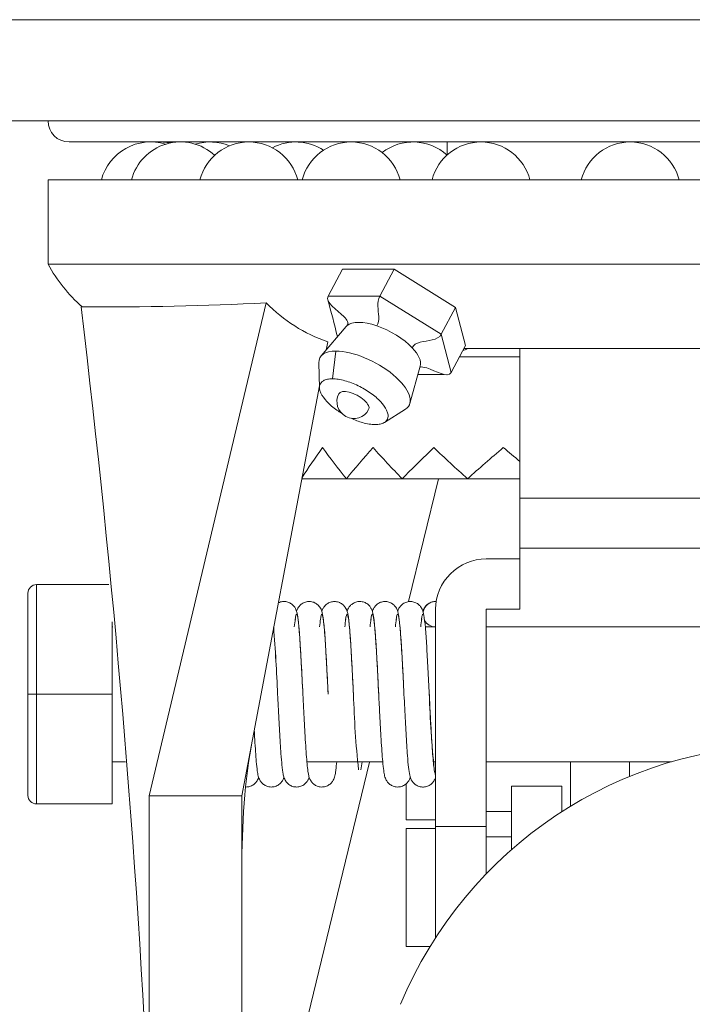
# Model space of a CAD drawing. Units: millimetres. Extents: x 10 to 287, y 10 to 200.
# Drawn here: x 210 to 226, y 90 to 113 of the extents above; entities that cross this region are included whole.
import ezdxf

# ---------------------------------------------------------------- set-up
doc = ezdxf.new("R2010")
doc.units = ezdxf.units.MM
doc.header["$LTSCALE"] = 0.75
for name, color, linetype, lineweight in [('FD_Dimensions', 7, 'Continuous', 13), ('Visible', 7, 'Continuous', 13), ('Visible Narrow', 7, 'Continuous', 13)]:
    doc.layers.add(name, color=color, linetype=linetype, lineweight=lineweight)
doc.styles.get("Standard").update_dxf_attribs({"font": 'Arial.ttf'})
doc.dimstyles.new('Dim-ISO-25', dxfattribs={"dimtxt": 3.5, "dimasz": 3.5, "dimexe": 2.1, "dimexo": 3, "dimgap": 1.4, "dimtad": 1, "dimdec": 4, "dimdsep": 46, "dimtxsty": 'Standard', "dimcen": 0, "dimadec": 4, "dimazin": 2, "dimtp": 0.1, "dimtm": 0.1, "dimtfac": 1, "dimtdec": 4, "dimtmove": 0, "dimatfit": 3, "dimfxl": 1, "dimarcsym": 0})

# ---------------------------------------------------------------- blocks, each defined once
blk = doc.blocks.new('*D31')
at = {"layer": 'Defpoints', "color": 0, "transparency": 16777216}
for p in [(213.177, 84.922), (213.177, 84.153), (215.377, 84.153)]:
    blk.add_point(p, dxfattribs=at)
at = {"layer": 'FD_Dimensions', "color": 0, "lineweight": -2, "transparency": 16777216}
for p, q in [((213.177, 87.153), (213.177, 87.022)), ((215.377, 87.153), (215.377, 87.022)), ((209.677, 84.922), (196.978, 84.922)), ((215.377, 84.922), (213.177, 84.922)), ((218.877, 84.922), (222.377, 84.922))]:
    blk.add_line(p, q, dxfattribs=at)
at = {"layer": 'FD_Dimensions', "color": 0, "transparency": 16777216}
for points in [[(209.677, 85.505), (209.677, 84.339), (213.177, 84.922)], [(218.877, 85.505), (218.877, 84.339), (215.377, 84.922)]]:
    blk.add_solid(points, dxfattribs=at)
at = {"layer": 'FD_Dimensions', "color": 0, "transparency": 16777216, "insert": (201.578, 88.102), "char_height": 3.5, "attachment_point": 5}
blk.add_mtext('5.5', dxfattribs=at)

msp = doc.modelspace()

# ---------------------------------------------------------------- linework, layer by layer
at = {"layer": 'Visible', "extrusion": (0, 1, 0)}
for p, q in [((250.376756, 112.95322), (206.376756, 112.95322)), ((206.376756, 110.55322), (250.376756, 110.55322)), ((245.476756, 110.05322), (211.276756, 110.05322)), ((220.25256, 110.05322), (220.25256, 109.746268)), ((245.976756, 109.15322), (210.776756, 109.15322)), ((210.776756, 109.15322), (210.776756, 107.15322)), ((245.976756, 107.15322), (210.776756, 107.15322)), ((217.426186, 106.393392), (217.766624, 107.032301)), ((218.991369, 107.032301), (217.766624, 107.032301)), ((218.650931, 106.393392), (218.991369, 107.032301)), ((220.450822, 106.129578), (218.991369, 107.032301)), ((215.958318, 106.235218), (213.176756, 94.545525)), ((220.110384, 105.49067), (220.450822, 106.129578)), ((220.68553, 105.226856), (220.450822, 106.129578)), ((217.85562, 105.674704), (217.258113, 104.976766)), ((217.416025, 105.313541), (217.378984, 105.117954)), ((217.385663, 105.15322), (217.409176, 105.15322)), ((220.345092, 104.587947), (220.68553, 105.226856)), ((220.646294, 105.15322), (221.976756, 105.15322)), ((234.776756, 105.15322), (221.976756, 105.15322)), ((221.976756, 105.15322), (221.976756, 101.605463)), ((217.366652, 105.052836), (217.36665, 105.052824)), ((220.539726, 104.95322), (221.976756, 104.95322)), ((217.220205, 104.225289), (217.204086, 104.815111)), ((219.612862, 104.73837), (219.366802, 103.853165)), ((217.218909, 104.272703), (215.376756, 94.545525)), ((219.262646, 103.718067), (218.764123, 103.402513)), ((217.859535, 102.063496), (216.800525, 102.063496)), ((219.184368, 102.063496), (217.859535, 102.063496)), ((220.735548, 102.063496), (219.184368, 102.063496)), ((220.042652, 102.063496), (219.334831, 99.150219)), ((221.976756, 102.063496), (220.735548, 102.063496)), ((221.976756, 100.415748), (221.976756, 101.605463)), ((221.976756, 100.415748), (221.976756, 98.97191)), ((221.976756, 100.161625), (221.176756, 100.161625)), ((212.216623, 99.55322), (210.500756, 99.55322)), ((210.300756, 99.35322), (210.300756, 96.95322)), ((219.976756, 98.97191), (219.976756, 93.816479)), ((221.176756, 93.816479), (221.176756, 98.97191)), ((221.176756, 98.97191), (221.976756, 98.97191)), ((212.300756, 96.95322), (212.300756, 98.670331)), ((212.31189, 98.55322), (212.300756, 98.55322)), ((219.976756, 98.55322), (219.731997, 98.55322)), ((235.576756, 98.55322), (221.176756, 98.55322)), ((210.500756, 96.95322), (210.300756, 96.95322)), ((210.300756, 96.95322), (210.300756, 94.55322)), ((212.300756, 96.95322), (210.500756, 96.95322)), ((212.300756, 94.35322), (212.300756, 96.95322)), ((212.612442, 95.35322), (212.300756, 95.35322)), ((218.410436, 95.345562), (215.376756, 82.859438)), ((218.721503, 95.35322), (216.92144, 95.35322)), ((219.976756, 95.35322), (219.92334, 95.35322)), ((225.576757, 95.35322), (221.176756, 95.35322)), ((223.176756, 95.35322), (223.176756, 94.294882)), ((224.576756, 95.003085), (224.576756, 95.35322)), ((219.276756, 94.828195), (219.276756, 93.97172)), ((221.776756, 93.265875), (221.776756, 94.769715)), ((222.976756, 94.769715), (221.776756, 94.769715)), ((222.976756, 94.769715), (222.976756, 94.16987)), ((212.300756, 94.35322), (210.500756, 94.35322)), ((215.376756, 94.545525), (213.176756, 94.545525)), ((213.176756, 94.545525), (213.176756, 84.15322)), ((215.376756, 84.15322), (215.376756, 94.545525)), ((221.776756, 94.17172), (221.176756, 94.17172)), ((222.979641, 94.17172), (222.976756, 94.17172)), ((219.976756, 93.97172), (219.276756, 93.97172)), ((219.276756, 90.969715), (219.276756, 93.769715)), ((219.276756, 93.769715), (219.976756, 93.769715)), ((219.976756, 93.816479), (219.976756, 91.179083)), ((221.176756, 93.816479), (219.976756, 93.816479)), ((221.176756, 92.69296), (221.176756, 93.816479)), ((221.176756, 93.569715), (221.776756, 93.569715)), ((219.276756, 90.969715), (219.845158, 90.969715))]:
    msp.add_line(p, q, dxfattribs=at)
at = {"layer": 'Visible', "extrusion": (-2.20841e-16, 0, -1)}
for centre, radius, start, end in [((-211.276756, 110.55322), 0.5, 270, 0), ((-213.20675, 108.85322), 1.2, 14.4775122, 107.3061894), ((-213.920697, 108.85322), 1.2, 14.4775122, 132.5277911), ((-213.44599, 108.85322), 1.2, 84.2790628, 101.4080258), ((-214.623385, 108.85322), 1.2, 72.9751402, 112.5296288), ((-215.542972, 108.85322), 1.2, 14.4775122, 165.5224878), ((-216.664955, 108.85322), 1.2, 62.1283162, 122.9872368), ((-217.97164, 108.85322), 1.2, 14.4775122, 165.5224878), ((-219.44242, 108.85322), 1.2, 52.2059443, 132.1855184), ((-221.0541, 108.85322), 1.2, 14.4775122, 165.5224878), ((-224.59667, 108.85322), 1.2, 14.4775122, 165.5224878), ((-214.176756, 109.04322), 3.89, 311.8112991, 330.9310898), ((-220.369149, 105.863496), 0.8, 242.6036416, 251.7273956), ((-210.500756, 99.35322), 0.2, 0, 90)]:
    msp.add_arc(centre, radius, start, end, dxfattribs=at)
at = {"layer": 'Visible'}
for centre, radius, start, end in [((-55.228943, 73.924309), 268.726987, 2.74396535, 6.88575799), ((212.171429, 179.951678), 73.811496, 269.54351064, 272.94075671), ((218.611895, 108.818485), 3.703342, 224.2307873, 251.1606087), ((218.275902, 98.432235), 1.656984, 169.239097, 175.8128132), ((218.829643, 98.438433), 1.610398, 169.1484225, 175.9125526), ((219.657788, 98.410122), 1.839894, 169.6201607, 175.539608), ((220.182778, 98.418737), 1.764558, 169.4564673, 175.6290625), ((220.597426, 98.443386), 1.577824, 169.1048098, 176.0085578), ((221.352455, 98.423977), 1.733786, 169.4433267, 175.7253336), ((169.892558, 95.001746), 46.375165, 2.4140597, 4.3718484), ((164.482779, 94.71515), 51.79214, 2.4787626, 4.2349306), ((241.231482, 97.587036), 23.211612, 181.5692696, 185.9902758), ((242.949975, 97.589278), 23.130462, 181.5811099, 186.0168699), ((215.981057, 95.473157), 1.653483, 349.2400526, 355.8403589), ((216.540519, 95.478374), 1.694292, 349.3226554, 355.7638188), ((210.500756, 94.55322), 0.2, 180, 270)]:
    msp.add_arc(centre, radius, start, end, dxfattribs=at)
at = {"layer": 'Visible', "extrusion": (-2.20841e-16, 2.20414e-42, -1)}
msp.add_arc((-218.034544, 103.893399), 0.4, 208.0506179, 28.0506179, dxfattribs=at)
at = {"layer": 'Visible', "extrusion": (-2.20841e-16, 1.72436e-40, -1)}
for start, end in [(10.197854, 92.6683597), (270, 330.0764671)]:
    msp.add_arc((-219.976756, 98.85322), 0.3, start, end, dxfattribs=at)
at = {"layer": 'Visible', "extrusion": (-2.20841e-16, 9.23699e-57, -1)}
msp.add_arc((-228.376757, 85.75322), 10, 22.6198649, 157.3801351, dxfattribs=at)
at = {"layer": 'Visible', "extrusion": (-2.20841e-16, 2.01846e-29, -1)}
msp.add_ellipse((218.289873, 104.37258), major_axis=(-1.059039, 0.564302), ratio=0.425547484, start_param=-0.237323307, end_param=0.673908382, dxfattribs=at)
at = {"layer": 'Visible', "extrusion": (-2.20841e-16, -3.39559e-29, -1)}
msp.add_ellipse((218.289873, 104.37258), major_axis=(-1.059039, 0.564302), ratio=0.425547484, start_param=0.673908382, end_param=3.379171397, dxfattribs=at)
at = {"layer": 'Visible', "extrusion": (-2.20841e-16, -4.65585e-30, -1)}
msp.add_ellipse((218.034544, 103.893399), major_axis=(-0.353013, 0.188101), ratio=0.425547484, start_param=0, end_param=3.141592654, dxfattribs=at)
at = {"layer": 'Visible'}
for major_axis, ratio, start_param, end_param in [((12.50143, 6.438251), 0.553831052, 2.313967946, 2.39084467), ((12.526606, 7.400203), 0.469747144, 2.164038618, 2.242578435), ((12.617254, 8.098832), 0.386633438, 2.034394955, 2.112934772), ((12.730307, 8.616297), 0.305728961, 1.916527304, 1.99506712)]:
    msp.add_ellipse((228.376756, 102.063496), major_axis=major_axis, ratio=ratio, start_param=start_param, end_param=end_param, dxfattribs=at)
at = {"layer": 'Visible', "extrusion": (-2.85533e-16, -3.59461e-17, -1)}
msp.add_ellipse((228.376756, 102.063496), major_axis=(-12.526606, 7.400203), ratio=0.469747144, start_param=-0.899014219, end_param=-0.820474403, dxfattribs=at)
at = {"layer": 'Visible', "extrusion": (-2.0829e-16, 1.71386e-25, -1)}
msp.add_ellipse((228.376756, 102.063496), major_axis=(-12.617254, 8.098832), ratio=0.386633438, start_param=-1.028657882, end_param=-0.950118066, dxfattribs=at)
at = {"layer": 'Visible', "extrusion": (-2.41057e-16, 4.94756e-17, -1)}
msp.add_ellipse((228.376756, 102.063496), major_axis=(-12.730307, 8.616297), ratio=0.305728961, start_param=-1.146525533, end_param=-1.067985717, dxfattribs=at)
at = {"layer": 'Visible', "extrusion": (-2.2607e-16, -9.59819e-18, -1)}
msp.add_ellipse((228.376756, 102.063496), major_axis=(-12.838561, 8.993794), ratio=0.227088743, start_param=-1.213817782, end_param=-1.178778075, dxfattribs=at)
at = {"layer": 'Visible', "extrusion": (-2.20841e-16, -1.07247e-42, -1)}
msp.add_ellipse((221.176756, 98.97191), major_axis=(-1.2, 0), ratio=0.991429026, start_param=0, end_param=1.570796327, dxfattribs=at)
at = {"layer": 'Visible'}
for points in [[(217.79981, 105.911826), (217.640498, 106.069452), (217.347777, 106.24624), (217.426186, 106.393392)], [(217.646219, 105.430106), (217.573669, 105.735652), (217.497545, 106.0283), (217.418284, 106.306436)], [(218.626782, 105.911826), (218.621033, 106.069452), (218.572522, 106.24624), (218.650931, 106.393392)], [(217.872804, 105.692403), (217.927454, 105.756282), (217.880924, 105.83157), (217.79981, 105.911826)], [(218.579911, 105.692403), (218.621551, 105.756282), (218.629709, 105.83157), (218.626782, 105.911826)], [(219.612234, 105.302289), (219.789476, 105.346729), (220.031975, 105.343518), (220.110384, 105.49067)], [(219.422527, 105.171216), (219.448664, 105.244684), (219.521991, 105.279663), (219.612234, 105.302289)], [(219.60435, 104.707748), (219.644001, 104.725541), (219.702911, 104.715307), (219.770714, 104.692753)], [(219.770714, 104.692753), (219.977385, 104.624006), (220.266683, 104.440795), (220.345092, 104.587947)], [(220.234204, 104.532316), (220.012153, 104.537973), (219.783218, 104.539466), (219.55738, 104.538774)], [(215.630715, 95.886511), (215.443578, 94.898369), (215.376756, 93.872633), (215.376756, 92.764138)]]:
    msp.add_open_spline(points, degree=3, dxfattribs=at)
for points, knots in [([(217.526296, 104.435032), (217.482865, 104.435032), (217.443044, 104.431197), (217.37215, 104.416178), (217.341016, 104.404995), (217.269482, 104.364552), (217.235348, 104.325802), (217.217329, 104.238992), (217.214308, 104.181815), (217.284224, 104.031787), (217.333253, 103.962613), (217.463165, 103.824067), (217.543996, 103.754879), (217.669616, 103.6659), (217.706129, 103.641833), (217.743691, 103.61878)], [-0.9668419701, -0.9668419701, -0.9668419701, -0.9668419701, -0.8569939439, -0.8569939439, -0.7472994458, -0.7472994458, -0.5559728332, -0.5559728332, -0.4406142924, -0.4406142924, -0.3542812077, -0.3542812077, -0.2678018034, -0.2678018034, -0.234233015, -0.234233015, -0.234233015, -0.234233015]), ([(218.542793, 103.351765), (218.586223, 103.351765), (218.626045, 103.3556), (218.696939, 103.370619), (218.728072, 103.381803), (218.799606, 103.422246), (218.83374, 103.460995), (218.851759, 103.547806), (218.85478, 103.604982), (218.784864, 103.755011), (218.735836, 103.824185), (218.605923, 103.96273), (218.525093, 104.031918), (218.342884, 104.16098), (218.241724, 104.220396), (218.032929, 104.320761), (217.92608, 104.361428), (217.770223, 104.404467), (217.717602, 104.415846), (217.617535, 104.431129), (217.570089, 104.435032), (217.526296, 104.435032)], [-0.96684197, -0.96684197, -0.96684197, -0.96684197, -0.8569939439, -0.8569939439, -0.7472994458, -0.7472994458, -0.5559728332, -0.5559728332, -0.4406142924, -0.4406142924, -0.3542812077, -0.3542812077, -0.2678018034, -0.2678018034, -0.1801550269, -0.1801550269, -0.0928999396, -0.0928999396, -0.0464501798, -0.0464501798, 0, 0, 0, 0]), ([(217.968863, 103.498828), (218.061233, 103.456641), (218.154976, 103.422065), (218.298865, 103.38233), (218.351486, 103.370951), (218.451554, 103.355668), (218.498999, 103.351765), (218.542793, 103.351765)], [-0.1698882154, -0.1698882154, -0.1698882154, -0.1698882154, -0.0928999396, -0.0928999396, -0.0464501798, -0.0464501798, 0, 0, 0, 0]), ([(216.243517, 99.12231), (216.260243, 99.130455), (216.277886, 99.137211), (216.328163, 99.151155), (216.362582, 99.154638), (216.429672, 99.150294), (216.463133, 99.142498), (216.523379, 99.117501), (216.551244, 99.099982), (216.598055, 99.060222), (216.61746, 99.037466), (216.643683, 98.998873), (216.652592, 98.981936), (216.668101, 98.948003), (216.673749, 98.931785), (216.68662, 98.890282), (216.69162, 98.867392), (216.710326, 98.770102), (216.720292, 98.681646), (216.737954, 98.488018), (216.744957, 98.398746), (216.762866, 98.143551), (216.77391, 97.959661), (216.795202, 97.574835), (216.805728, 97.370113), (216.819694, 97.093749), (216.823279, 97.022389), (216.826851, 96.95133)], [0.7761147851, 0.7761147851, 0.7761147851, 0.7761147851, 0.7909539185, 0.7909539185, 0.8174181728, 0.8174181728, 0.8436988552, 0.8436988552, 0.8696441593, 0.8696441593, 0.8955803368, 0.8955803368, 0.9178462205, 0.9178462205, 0.946053249, 0.946053249, 0.9972057022, 0.9972057022, 1.1513128822, 1.1513128822, 1.2543338546, 1.2543338546, 1.4169517313, 1.4169517313, 1.5721920426, 1.5721920426, 1.6256141807, 1.6256141807, 1.6256141807, 1.6256141807]), ([(216.676707, 98.92216), (216.676882, 98.922702), (216.677058, 98.923246), (216.683897, 98.944224), (216.692708, 98.96821), (216.718489, 99.01232), (216.729306, 99.02824), (216.759471, 99.06387), (216.780836, 99.083666), (216.829576, 99.116661), (216.857214, 99.130233), (216.917833, 99.149277), (216.951873, 99.15396), (217.018952, 99.151978), (217.052739, 99.145344), (217.114347, 99.122303), (217.143054, 99.105541), (217.191869, 99.06651), (217.212428, 99.043705), (217.240589, 99.004174), (217.250151, 98.986683), (217.266207, 98.9527), (217.271992, 98.936751), (217.284788, 98.897113), (217.289713, 98.875722), (217.30778, 98.786921), (217.316957, 98.710035), (217.334367, 98.531169), (217.341839, 98.439763), (217.360358, 98.183093), (217.371546, 97.999994), (217.392983, 97.616788), (217.403519, 97.413232), (217.416443, 97.158163), (217.41897, 97.108036), (217.422442, 97.039045), (217.423388, 97.020223), (217.425044, 96.98728), (217.425754, 96.973158), (217.426497, 96.958376), (217.42653, 96.957714), (217.426595, 96.956421), (217.426627, 96.95579), (217.426659, 96.955158)], [0.6818404013, 0.6818404013, 0.6818404013, 0.6818404013, 0.6828625539, 0.6828625539, 0.72111835, 0.72111835, 0.7400618486, 0.7400618486, 0.7643172324, 0.7643172324, 0.7883430969, 0.7883430969, 0.8146819812, 0.8146819812, 0.8409857229, 0.8409857229, 0.8671210439, 0.8671210439, 0.8932800931, 0.8932800931, 0.9158634211, 0.9158634211, 0.9427955706, 0.9427955706, 0.9899342902, 0.9899342902, 1.1316596558, 1.1316596558, 1.2413811801, 1.2413811801, 1.4060069235, 1.4060069235, 1.5613743322, 1.5613743322, 1.5991030222, 1.5991030222, 1.6132418527, 1.6132418527, 1.6238454667, 1.6238454667, 1.6243424798, 1.6243424798, 1.6248165961, 1.6248165961, 1.6248165961, 1.6248165961]), ([(217.276685, 98.922214), (217.279896, 98.932214), (217.283722, 98.942878), (217.291682, 98.962037), (217.29524, 98.969955), (217.300891, 98.981212), (217.302379, 98.984082), (217.304474, 98.987982), (217.305007, 98.988963), (217.316565, 99.009983), (217.332063, 99.033136), (217.37057, 99.074484), (217.39318, 99.093337), (217.443884, 99.12408), (217.47244, 99.136292), (217.53445, 99.152108), (217.569025, 99.15486), (217.636015, 99.149116), (217.669208, 99.14065), (217.728907, 99.1144), (217.756426, 99.096291), (217.802082, 99.055936), (217.820694, 99.033286), (217.845805, 98.995136), (217.854331, 98.97846), (217.869449, 98.944531), (217.874979, 98.928183), (217.887952, 98.885146), (217.893037, 98.860932), (217.912354, 98.756102), (217.922999, 98.657283), (217.94099, 98.450046), (217.947689, 98.361702), (217.965191, 98.10622), (217.976134, 97.921226), (217.997315, 97.534585), (218.007826, 97.328969), (218.020728, 97.073135), (218.023255, 97.022865), (218.026017, 96.967923), (218.026254, 96.963217), (218.026535, 96.957629), (218.026579, 96.956747), (218.026632, 96.955699), (218.02664, 96.955534), (218.026651, 96.955313), (218.026654, 96.955258), (218.026658, 96.955176), (218.026659, 96.955149), (218.026661, 96.955121)], [0.6809623061, 0.6809623061, 0.6809623061, 0.6809623061, 0.6997854539, 0.6997854539, 0.7116685581, 0.7116685581, 0.7156234489, 0.7156234489, 0.7169414399, 0.7169414399, 0.7436947237, 0.7436947237, 0.7677105034, 0.7677105034, 0.7918402042, 0.7918402042, 0.818340892, 0.818340892, 0.8446010581, 0.8446010581, 0.8706353119, 0.8706353119, 0.8964466852, 0.8964466852, 0.9186935363, 0.9186935363, 0.9477373802, 0.9477373802, 1.002257885, 1.002257885, 1.1668140175, 1.1668140175, 1.2655047073, 1.2655047073, 1.426686739, 1.426686739, 1.5817318113, 1.5817318113, 1.619456315, 1.619456315, 1.6229902287, 1.6229902287, 1.623652833, 1.623652833, 1.6237770713, 1.6237770713, 1.6238182572, 1.6238182572, 1.6238388502, 1.6238388502, 1.6238388502, 1.6238388502]), ([(217.87671, 98.922173), (217.876991, 98.923044), (217.877277, 98.923921), (217.88207, 98.93851), (217.887596, 98.953522), (217.903583, 98.987287), (217.914016, 99.006184), (217.942992, 99.045899), (217.962072, 99.066825), (218.006929, 99.102869), (218.032761, 99.118454), (218.090055, 99.14228), (218.122436, 99.150078), (218.188575, 99.154706), (218.223083, 99.151378), (218.287673, 99.134216), (218.318422, 99.120073), (218.371973, 99.084482), (218.395398, 99.062596), (218.429705, 99.021209), (218.441826, 99.001691), (218.46015, 98.966744), (218.466528, 98.951116), (218.479532, 98.91518), (218.484439, 98.896736), (218.500611, 98.828424), (218.507802, 98.778199), (218.524265, 98.641126), (218.532608, 98.551852), (218.552614, 98.300116), (218.564385, 98.118524), (218.58643, 97.738548), (218.59702, 97.538658), (218.610679, 97.271966), (218.613896, 97.208542), (218.620355, 97.080597), (218.623608, 97.015852), (218.626851, 96.95133)], [0.6818520251, 0.6818520251, 0.6818520251, 0.6818520251, 0.6834941355, 0.6834941355, 0.7090444375, 0.7090444375, 0.7328387912, 0.7328387912, 0.7573781123, 0.7573781123, 0.7811589559, 0.7811589559, 0.8068273521, 0.8068273521, 0.8332476831, 0.8332476831, 0.8596365886, 0.8596365886, 0.885925127, 0.885925127, 0.9097321917, 0.9097321917, 0.9339418233, 0.9339418233, 0.9722000213, 0.9722000213, 1.0784662808, 1.0784662808, 1.2004143265, 1.2004143265, 1.3732471944, 1.3732471944, 1.5293331052, 1.5293331052, 1.5773390253, 1.5773390253, 1.6258356464, 1.6258356464, 1.6258356464, 1.6258356464]), ([(218.476708, 98.922221), (218.478054, 98.926374), (218.479501, 98.930638), (218.48592, 98.948682), (218.491984, 98.963839), (218.511045, 99.000951), (218.525408, 99.024129), (218.562838, 99.067332), (218.585644, 99.087714), (218.636425, 99.120325), (218.664472, 99.133233), (218.725769, 99.150755), (218.760114, 99.154516), (218.827221, 99.150713), (218.860763, 99.143182), (218.921328, 99.118627), (218.949385, 99.101277), (218.996668, 99.061664), (219.016346, 99.038877), (219.043003, 99.000058), (219.052051, 98.983003), (219.067676, 98.949071), (219.073352, 98.932922), (219.086199, 98.891876), (219.091179, 98.869356), (219.109722, 98.774168), (219.119496, 98.68859), (219.137082, 98.498676), (219.144187, 98.408993), (219.162231, 98.153629), (219.173309, 97.969976), (219.194635, 97.585598), (219.205164, 97.381158), (219.219319, 97.101218), (219.223093, 97.026097), (219.226851, 96.95133)], [0.681832461, 0.681832461, 0.681832461, 0.681832461, 0.6896440345, 0.6896440345, 0.7138555443, 0.7138555443, 0.7411388028, 0.7411388028, 0.7663438666, 0.7663438666, 0.7903839364, 0.7903839364, 0.816826399, 0.816826399, 0.8431129917, 0.8431129917, 0.869100768, 0.869100768, 0.8950991107, 0.8950991107, 0.9174314124, 0.9174314124, 0.9453319752, 0.9453319752, 0.9955155372, 0.9955155372, 1.1466265417, 1.1466265417, 1.2511067649, 1.2511067649, 1.4141880444, 1.4141880444, 1.5694643378, 1.5694643378, 1.6256829459, 1.6256829459, 1.6256829459, 1.6256829459]), ([(219.076699, 98.922181), (219.077852, 98.925739), (219.079078, 98.929379), (219.085205, 98.946861), (219.091209, 98.962104), (219.10882, 98.996821), (219.120621, 99.016543), (219.15353, 99.05794), (219.175897, 99.079797), (219.228256, 99.116233), (219.258671, 99.131179), (219.322026, 99.15004), (219.35577, 99.154205), (219.42256, 99.151465), (219.456351, 99.144411), (219.514083, 99.121989), (219.539401, 99.107492), (219.585016, 99.072784), (219.60529, 99.051807), (219.631015, 99.018298), (219.639328, 99.005273), (219.653417, 98.980199), (219.659074, 98.968198), (219.673572, 98.933951), (219.679289, 98.914933), (219.690416, 98.873456), (219.694881, 98.851563), (219.712659, 98.751894), (219.723027, 98.65621), (219.744347, 98.412094), (219.754812, 98.264536), (219.775379, 97.935089), (219.785722, 97.749886), (219.806136, 97.363613), (219.816462, 97.158016), (219.826661, 96.95511)], [0.6818210698, 0.6818210698, 0.6818210698, 0.6818210698, 0.688516451, 0.688516451, 0.713144189, 0.713144189, 0.7370494767, 0.7370494767, 0.7632329651, 0.7632329651, 0.7895368955, 0.7895368955, 0.815597085, 0.815597085, 0.8419736545, 0.8419736545, 0.8650447646, 0.8650447646, 0.8896098471, 0.8896098471, 0.9058109367, 0.9058109367, 0.9229432167, 0.9229432167, 0.9593555448, 0.9593555448, 1.007801861, 1.007801861, 1.1657406599, 1.1657406599, 1.3195743178, 1.3195743178, 1.4721130668, 1.4721130668, 1.6244877605, 1.6244877605, 1.6244877605, 1.6244877605]), ([(219.676685, 98.922216), (219.676851, 98.922731), (219.677018, 98.923249), (219.681695, 98.937596), (219.687221, 98.952715), (219.703166, 98.986569), (219.713508, 99.005406), (219.74301, 99.046096), (219.763196, 99.068151), (219.812139, 99.106625), (219.841427, 99.1233), (219.887552, 99.140214), (219.903187, 99.144542), (219.919122, 99.147613)], [0.6816670344, 0.6816670344, 0.6816670344, 0.6816670344, 0.6826370313, 0.6826370313, 0.7084680722, 0.7084680722, 0.7322999295, 0.7322999295, 0.7581159171, 0.7581159171, 0.7844596641, 0.7844596641, 0.7971907687, 0.7971907687, 0.7971907687, 0.7971907687]), ([(216.641093, 98.722232), (216.65298, 98.808469), (216.677368, 98.90025), (216.714256, 98.754281), (216.751756, 98.331694), (216.789224, 97.69978), (216.814193, 97.203156), (216.826661, 96.95511)], [18.47609055, 18.47609055, 18.47609055, 18.47609055, 18.849555922, 19.242255003, 19.634954085, 20.027653167, 20.419359803, 20.419359803, 20.419359803, 20.419359803]), ([(217.241097, 98.722266), (217.252984, 98.808481), (217.27737, 98.900243), (217.314256, 98.754281), (217.351756, 98.331694), (217.389224, 97.69978), (217.414193, 97.203156), (217.426661, 96.95511)], [24.759325746, 24.759325746, 24.759325746, 24.759325746, 25.132741229, 25.52544031, 25.918139392, 26.310838474, 26.70254511, 26.70254511, 26.70254511, 26.70254511]), ([(217.841097, 98.722263), (217.852983, 98.80848), (217.87737, 98.900244), (217.914256, 98.754281), (217.951756, 98.331694), (217.989224, 97.69978), (218.014193, 97.203156), (218.026661, 96.95511)], [31.042506931, 31.042506931, 31.042506931, 31.042506931, 31.415926536, 31.808625618, 32.201324699, 32.594023781, 32.985730417, 32.985730417, 32.985730417, 32.985730417]), ([(218.441093, 98.722233), (218.452981, 98.808469), (218.477368, 98.900249), (218.514256, 98.754281), (218.551756, 98.331694), (218.589224, 97.69978), (218.614193, 97.203156), (218.626661, 96.95511)], [37.325647867, 37.325647867, 37.325647867, 37.325647867, 37.699111843, 38.091810925, 38.484510006, 38.877209088, 39.268915725, 39.268915725, 39.268915725, 39.268915725]), ([(219.041097, 98.72226), (219.052983, 98.808479), (219.07737, 98.900244), (219.114256, 98.754281), (219.151756, 98.331694), (219.189224, 97.69978), (219.214193, 97.203156), (219.226661, 96.95511)], [43.608872007, 43.608872007, 43.608872007, 43.608872007, 43.98229715, 44.374996232, 44.767695314, 45.160394395, 45.552101032, 45.552101032, 45.552101032, 45.552101032]), ([(219.641091, 98.722251), (219.646729, 98.76321), (219.658618, 98.829929), (219.670506, 98.853214), (219.676756, 98.853213)], [49.8919993407, 49.8919993407, 49.8919993407, 49.8919993407, 50.0691329166, 50.2654824574, 50.2654824574, 50.2654824574, 50.2654824574]), ([(216.976682, 94.984207), (216.972492, 94.971168), (216.967339, 94.956928), (216.952062, 94.923188), (216.94136, 94.902972), (216.910427, 94.860346), (216.88946, 94.83758), (216.839949, 94.79889), (216.81094, 94.782432), (216.748863, 94.760135), (216.714964, 94.753934), (216.648138, 94.752831), (216.614482, 94.757879), (216.551861, 94.778259), (216.522103, 94.793755), (216.471026, 94.830943), (216.449366, 94.85304), (216.422469, 94.888143), (216.413922, 94.901544), (216.39739, 94.931008), (216.390675, 94.946246), (216.376365, 94.982937), (216.371061, 95.00201), (216.363455, 95.032702), (216.360854, 95.044654), (216.346338, 95.117752), (216.337714, 95.187658), (216.321034, 95.353493), (216.313511, 95.443326), (216.29484, 95.697171), (216.283555, 95.879644), (216.262015, 96.26175), (216.251467, 96.464566), (216.236327, 96.76277), (216.231583, 96.857201), (216.226851, 96.95133)], [0.6828341051, 0.6828341051, 0.6828341051, 0.6828341051, 0.7071819758, 0.7071819758, 0.7333153598, 0.7333153598, 0.7595253927, 0.7595253927, 0.785720033, 0.785720033, 0.8120359695, 0.8120359695, 0.8381505041, 0.8381505041, 0.8642585749, 0.8642585749, 0.8904276559, 0.8904276559, 0.9067846329, 0.9067846329, 0.9293735504, 0.9293735504, 0.9681058902, 0.9681058902, 0.9938938015, 0.9938938015, 1.1232373412, 1.1232373412, 1.2335787848, 1.2335787848, 1.399560267, 1.399560267, 1.5550841129, 1.5550841129, 1.6257719609, 1.6257719609, 1.6257719609, 1.6257719609]), ([(217.615281, 95.190454), (217.613223, 95.173417), (217.611129, 95.157188), (217.602579, 95.095568), (217.596367, 95.057355), (217.581695, 94.999836), (217.576693, 94.982359), (217.563314, 94.947549), (217.556461, 94.931797), (217.536465, 94.895934), (217.52258, 94.875244), (217.484763, 94.83349), (217.459977, 94.812516), (217.404347, 94.779409), (217.372777, 94.766904), (217.307114, 94.753036), (217.272331, 94.751497), (217.2072, 94.759579), (217.175983, 94.768819), (217.120825, 94.794734), (217.096045, 94.811199), (217.052054, 94.849599), (217.033313, 94.872398), (217.011031, 94.90621), (217.004253, 94.918408), (216.996887, 94.933258), (216.995182, 94.936857), (216.993061, 94.941517), (216.992543, 94.94267), (216.981856, 94.966798), (216.97598, 94.985527), (216.96259, 95.033334), (216.957326, 95.060541), (216.936797, 95.182727), (216.924658, 95.306048), (216.899418, 95.626107), (216.886746, 95.825421), (216.863888, 96.226829), (216.853351, 96.428129), (216.837592, 96.737592), (216.832212, 96.844675), (216.826851, 96.95133)], [0.548195051, 0.548195051, 0.548195051, 0.548195051, 0.576547802, 0.576547802, 0.661399603, 0.661399603, 0.696190623, 0.696190623, 0.719501849, 0.719501849, 0.744028935, 0.744028935, 0.770273955, 0.770273955, 0.796624788, 0.796624788, 0.823140756, 0.823140756, 0.848289409, 0.848289409, 0.871905764, 0.871905764, 0.898099344, 0.898099344, 0.913903563, 0.913903563, 0.919150207, 0.919150207, 0.920898535, 0.920898535, 0.956077436, 0.956077436, 1.017510708, 1.017510708, 1.203790021, 1.203790021, 1.389544644, 1.389544644, 1.5449089, 1.5449089, 1.625003213, 1.625003213, 1.625003213, 1.625003213]), ([(219.376702, 94.984249), (219.375841, 94.981594), (219.37494, 94.978894), (219.369171, 94.96208), (219.363113, 94.94639), (219.345989, 94.91204), (219.335198, 94.893535), (219.303872, 94.852851), (219.281725, 94.830374), (219.230238, 94.792946), (219.200369, 94.777493), (219.137019, 94.757523), (219.102824, 94.752643), (219.036109, 94.754188), (219.002869, 94.760578), (218.943774, 94.78234), (218.916944, 94.797129), (218.882821, 94.822572), (218.872614, 94.831313), (218.860247, 94.843305), (218.857259, 94.846328), (218.853398, 94.850396), (218.852443, 94.851416), (218.832354, 94.873163), (218.817527, 94.895068), (218.79667, 94.93234), (218.789766, 94.948309), (218.776882, 94.98205), (218.772058, 94.998736), (218.757147, 95.056603), (218.750829, 95.095769), (218.735943, 95.203798), (218.728325, 95.276258), (218.708224, 95.502915), (218.695732, 95.683718), (218.672891, 96.062859), (218.662206, 96.259625), (218.643418, 96.621619), (218.635101, 96.787205), (218.626851, 96.95133)], [0.6828989363, 0.6828989363, 0.6828989363, 0.6828989363, 0.6878518498, 0.6878518498, 0.7131620439, 0.7131620439, 0.7363517024, 0.7363517024, 0.7626398163, 0.7626398163, 0.7889658331, 0.7889658331, 0.815315278, 0.815315278, 0.8413384169, 0.8413384169, 0.8653577392, 0.8653577392, 0.876669618, 0.876669618, 0.880430288, 0.880430288, 0.881683523, 0.881683523, 0.9070921448, 0.9070921448, 0.9310162772, 0.9310162772, 0.9642776103, 0.9642776103, 1.0514449663, 1.0514449663, 1.1617982785, 1.1617982785, 1.3448957063, 1.3448957063, 1.5023373761, 1.5023373761, 1.6255898849, 1.6255898849, 1.6255898849, 1.6255898849]), ([(219.976756, 94.984265), (219.973298, 94.973502), (219.969115, 94.96195), (219.959033, 94.938153), (219.95338, 94.92617), (219.939301, 94.901124), (219.930991, 94.888108), (219.905271, 94.854614), (219.885, 94.833643), (219.839387, 94.79894), (219.814066, 94.784443), (219.75633, 94.762024), (219.722538, 94.754972), (219.655748, 94.752237), (219.622004, 94.756405), (219.55865, 94.77527), (219.528236, 94.790219), (219.475881, 94.826657), (219.453517, 94.848516), (219.420611, 94.889912), (219.408813, 94.909633), (219.391204, 94.944348), (219.3852, 94.959591), (219.372652, 94.995399), (219.367835, 95.014085), (219.350847, 95.088309), (219.343041, 95.146269), (219.325954, 95.298753), (219.317606, 95.392586), (219.297855, 95.65127), (219.286321, 95.833633), (219.264525, 96.214998), (219.253959, 96.416399), (219.23798, 96.729868), (219.232405, 96.840836), (219.226851, 96.95133)], [0.6815133808, 0.6815133808, 0.6815133808, 0.6815133808, 0.701597651, 0.701597651, 0.7186989097, 0.7186989097, 0.7348874011, 0.7348874011, 0.7594466689, 0.7594466689, 0.7825193858, 0.7825193858, 0.8088961132, 0.8088961132, 0.8349566745, 0.8349566745, 0.8612606248, 0.8612606248, 0.8874437479, 0.8874437479, 0.9113487686, 0.9113487686, 0.9359774599, 0.9359774599, 0.975512938, 0.975512938, 1.0940386197, 1.0940386197, 1.2162400178, 1.2162400178, 1.3857420613, 1.3857420613, 1.5415097734, 1.5415097734, 1.6244875406, 1.6244875406, 1.6244875406, 1.6244875406]), ([(216.376682, 94.984194), (216.375916, 94.981832), (216.375119, 94.979434), (216.369485, 94.962906), (216.363461, 94.947197), (216.346467, 94.912904), (216.335824, 94.894517), (216.304852, 94.853941), (216.282869, 94.831408), (216.231652, 94.79378), (216.2019, 94.778176), (216.138721, 94.757869), (216.104566, 94.752799), (216.037806, 94.753964), (216.004481, 94.760172), (215.945129, 94.781676), (215.91813, 94.796396), (215.883777, 94.821793), (215.873506, 94.830519), (215.861051, 94.842506), (215.858042, 94.845528), (215.854154, 94.849595), (215.853193, 94.850615), (215.832959, 94.872365), (215.817996, 94.894331), (215.796969, 94.931714), (215.790009, 94.947735), (215.777095, 94.981409), (215.772267, 94.998016), (215.757451, 95.055191), (215.751191, 95.093642), (215.736425, 95.199699), (215.728865, 95.270933), (215.708746, 95.495807), (215.696187, 95.676723), (215.679622, 95.950957), (215.675384, 96.024233), (215.671143, 96.099986)], [0.6829340457, 0.6829340457, 0.6829340457, 0.6829340457, 0.6873400115, 0.6873400115, 0.7128065422, 0.7128065422, 0.7359246419, 0.7359246419, 0.7622072958, 0.7622072958, 0.7885191502, 0.7885191502, 0.8148621853, 0.8148621853, 0.8409164386, 0.8409164386, 0.8650095502, 0.8650095502, 0.8763371051, 0.8763371051, 0.8801030429, 0.8801030429, 0.8813580274, 0.8813580274, 0.9068026628, 0.9068026628, 0.9307110643, 0.9307110643, 0.9637106321, 0.9637106321, 1.0495004057, 1.0495004057, 1.1588877454, 1.1588877454, 1.3429564023, 1.3429564023, 1.4058435649, 1.4058435649, 1.4058435649, 1.4058435649]), ([(215.776697, 94.984215), (215.775528, 94.980615), (215.774285, 94.976931), (215.768046, 94.959161), (215.761859, 94.943518), (215.744247, 94.908938), (215.732907, 94.890003), (215.700309, 94.848976), (215.677598, 94.826726), (215.625188, 94.790049), (215.594921, 94.775146), (215.532613, 94.756854), (215.500121, 94.752608), (215.468182, 94.753448)], [0.6819181475, 0.6819181475, 0.6819181475, 0.6819181475, 0.6886311456, 0.6886311456, 0.7134272465, 0.7134272465, 0.736877971, 0.736877971, 0.7631743061, 0.7631743061, 0.789538986, 0.789538986, 0.8145860835, 0.8145860835, 0.8145860835, 0.8145860835])]:
    msp.add_open_spline(points, degree=3, knots=knots, dxfattribs=at)
at = {"layer": 'Visible Narrow', "extrusion": (0, 1, 0)}
for p, q in [((218.650931, 106.393392), (217.426186, 106.393392)), ((220.110384, 105.49067), (218.650931, 106.393392)), ((220.345092, 104.587947), (220.110384, 105.49067)), ((217.526296, 104.435032), (217.612208, 105.094758)), ((234.776756, 101.605463), (221.976756, 101.605463)), ((221.976756, 100.415748), (234.776756, 100.415748)), ((210.500756, 96.95322), (210.500756, 99.55322)), ((210.500756, 94.35322), (210.500756, 96.95322))]:
    msp.add_line(p, q, dxfattribs=at)
at = {"layer": 'Visible Narrow'}
for start_param, end_param in [(-1.197507158, -0.150309607), (-0.150309607, -0.095093104), (4.038480598, 5.085678149), (3.235782145, 4.038480598)]:
    msp.add_ellipse((218.71542, 105.171216), major_axis=(-0.882532, 0.470251), ratio=0.425547484, start_param=start_param, end_param=end_param, dxfattribs=at)
for points, knots in [([(219.826661, 96.95511), (219.826693, 96.954482), (219.826724, 96.953853), (219.826756, 96.953225), (219.826793, 96.95249), (219.82683, 96.951755), (219.826867, 96.95102)], [45.552104995971, 45.552104995971, 45.552104995971, 45.552104995971, 45.553097443281, 45.553097443281, 45.553097443281, 45.554258036941, 45.554258036941, 45.554258036941, 45.554258036941]), ([(219.826867, 96.95102), (219.83574, 96.774492), (219.844614, 96.597988), (219.853487, 96.428299), (219.857077, 96.359652), (219.860666, 96.292118), (219.864256, 96.226144), (219.876821, 95.995203), (219.889387, 95.783361), (219.901954, 95.606945), (219.914389, 95.432385), (219.926823, 95.292539), (219.939256, 95.197887), (219.943044, 95.169047), (219.946833, 95.144403), (219.950621, 95.124057), (219.959332, 95.077271), (219.968044, 95.053238), (219.976756, 95.053235), (219.976756, 95.053235), (219.976756, 95.053235), (219.976756, 95.053235)], [45.554258037, 45.554258037, 45.554258037, 45.554258037, 45.833027242, 45.833027242, 45.833027242, 45.945801542, 45.945801542, 45.945801542, 46.340563613, 46.340563613, 46.340563613, 46.731176033, 46.731176033, 46.731176033, 46.850194169, 46.850194169, 46.850194169, 47.123882557, 47.123882557, 47.123882557, 47.123882558, 47.123882558, 47.123882558, 47.123882558])]:
    msp.add_open_spline(points, degree=3, knots=knots, dxfattribs=at)

# ---------------------------------------------------------------- dimensions: what is measured, and where the dimension line sits
at = {"layer": 'FD_Dimensions'}
dim = msp.add_linear_dim(base=(213.176756, 84.921857), p1=(215.376756, 84.15322), p2=(213.176756, 84.15322), dimstyle='Dim-ISO-25', override={"dimlfac": 2.5, "dimclrd": 0, "dimclre": 0}, dxfattribs=at)
dim.commit()
dim.dimension.update_dxf_attribs({"geometry": '*D31', "text_midpoint": (201.577575, 88.1017)})

doc.saveas('drawing.dxf')
